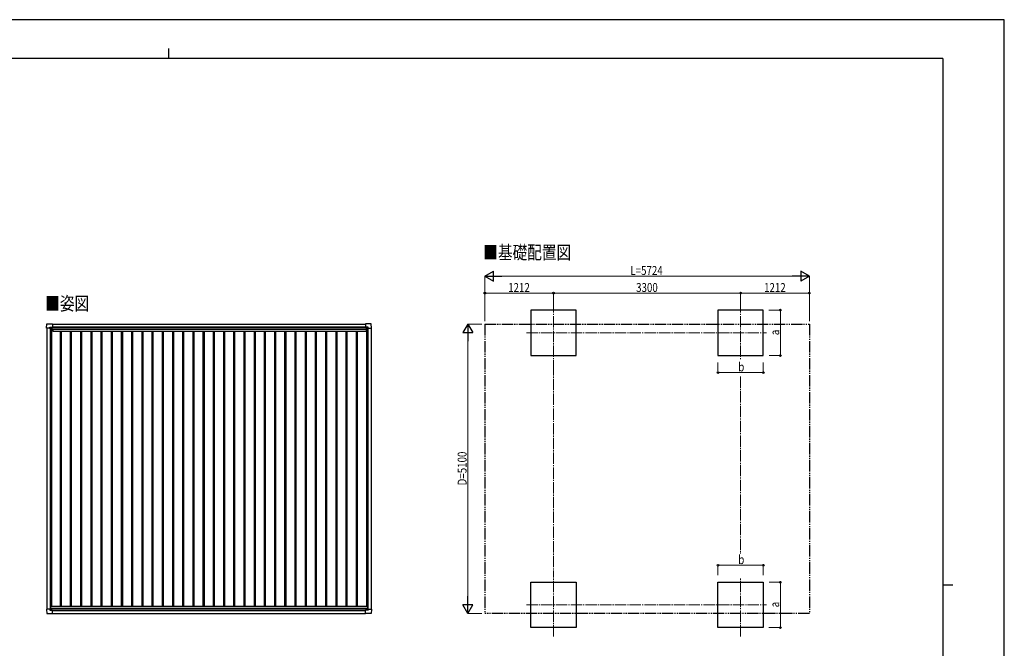
# Model space of a CAD drawing. Units: millimetres. Extents: x 0 to 29435, y 0 to 20790.
# Drawn here: x 12074 to 29435, y 9711 to 20790 of the extents above; entities that cross this region are included whole.
import ezdxf

# ---------------------------------------------------------------- set-up
doc = ezdxf.new("R2010")
doc.units = ezdxf.units.MM
doc.linetypes.add('YCENTER_1', pattern=[13, 10, -1, 1, -1])
doc.linetypes.add('YDIVIDE_1', pattern=[15, 10, -1, 1, -1, 1, -1])
for name, color, linetype, lineweight in [('USER1', 3, 'Continuous', 13), ('YKK_12', 2, 'Continuous', 13), ('YKK_13', 4, 'Continuous', 30), ('YKK_A1', 4, 'Continuous', 30), ('YKK_D', 6, 'Continuous', 13), ('YKK_ZWAK', 7, 'Continuous', 30)]:
    doc.layers.add(name, color=color, linetype=linetype, lineweight=lineweight)
doc.styles.add('text-b', font='extslim2.shx', dxfattribs={"width": 0.8, "bigfont": 'extfont2.shx'})

msp = doc.modelspace()

# ---------------------------------------------------------------- linework, layer by layer
at = {"layer": 'YKK_12', "linetype": 'YCENTER_1', "ltscale": 20}
for p, q in [((21486, 15827), (21486, 14720)), ((24786, 15827), (24786, 14795)), ((21009, 15271), (25243, 15271)), ((21486, 9918), (21486, 11025)), ((24786, 9918), (24786, 10950)), ((21009, 10475), (25243, 10475))]:
    msp.add_line(p, q, dxfattribs=at)
at = {"layer": 'YKK_13'}
for p, q in [((12546, 15356), (12551, 15428)), ((12546, 15356), (12546, 15356)), ((12547, 15355), (12546, 15356)), ((12605, 15355), (12547, 15355)), ((12551, 15429), (12653, 15429)), ((12605, 15355), (12605, 15372)), ((12605, 15355), (12605, 15342)), ((12606, 15341), (12605, 15342)), ((12606, 15373), (12636, 15373)), ((12608, 15341), (12606, 15341)), ((12638, 15341), (12608, 15341)), ((12628, 15351), (12628, 15352)), ((12628, 15352), (12629, 15352)), ((12629, 15351), (12628, 15351)), ((12630, 15352), (12630, 15353)), ((12630, 15353), (12631, 15353)), ((12630, 15349), (12630, 15350)), ((12631, 15349), (12630, 15349)), ((12631, 15353), (12631, 15352)), ((12631, 15350), (12631, 15349)), ((12632, 15352), (12633, 15352)), ((12633, 15351), (12632, 15351)), ((12633, 15352), (12633, 15351)), ((12637, 15372), (12638, 15371)), ((12638, 15371), (12638, 15342)), ((12638, 15369), (12653, 15369)), ((12653, 15429), (12653, 15428)), ((12653, 15428), (12654, 15428)), ((12653, 15369), (12654, 15370)), ((12654, 15428), (12654, 15370)), ((12654, 15370), (12654, 15370)), ((18170, 15428), (18170, 15370)), ((18171, 15428), (18170, 15428)), ((18170, 15370), (18170, 15370)), ((18273, 15429), (18171, 15429)), ((18171, 15429), (18171, 15428)), ((18171, 15369), (18171, 15370)), ((18186, 15369), (18171, 15369)), ((18187, 15372), (18186, 15371)), ((18186, 15371), (18186, 15342)), ((18187, 15341), (18216, 15341)), ((18218, 15373), (18188, 15373)), ((18192, 15352), (18191, 15352)), ((18191, 15352), (18191, 15351)), ((18191, 15351), (18192, 15351)), ((18194, 15353), (18193, 15353)), ((18193, 15353), (18193, 15352)), ((18193, 15350), (18193, 15349)), ((18193, 15349), (18194, 15349)), ((18194, 15352), (18194, 15353)), ((18194, 15349), (18194, 15350)), ((18196, 15352), (18195, 15352)), ((18195, 15351), (18196, 15351)), ((18196, 15351), (18196, 15352)), ((18216, 15341), (18218, 15341)), ((18218, 15341), (18219, 15342)), ((18219, 15355), (18219, 15372)), ((18219, 15355), (18219, 15342)), ((18219, 15355), (18277, 15355)), ((18278, 15356), (18274, 15428)), ((18277, 15355), (18278, 15356)), ((18278, 15356), (18278, 15356)), ((12547, 10398), (12546, 10397)), ((12546, 10397), (12546, 10397)), ((12546, 10397), (12551, 10325)), ((12605, 10398), (12547, 10398)), ((12551, 10324), (12653, 10324)), ((12606, 10412), (12605, 10411)), ((12605, 10398), (12605, 10411)), ((12605, 10398), (12605, 10381)), ((12608, 10412), (12606, 10412)), ((12606, 10380), (12636, 10380)), ((12638, 10412), (12608, 10412)), ((12629, 10402), (12628, 10402)), ((12628, 10402), (12628, 10401)), ((12628, 10401), (12629, 10401)), ((12631, 10404), (12630, 10404)), ((12630, 10404), (12630, 10403)), ((12630, 10400), (12630, 10399)), ((12630, 10399), (12631, 10399)), ((12631, 10403), (12631, 10404)), ((12631, 10399), (12631, 10400)), ((12633, 10402), (12632, 10402)), ((12632, 10401), (12633, 10401)), ((12633, 10401), (12633, 10402)), ((12637, 10381), (12638, 10382)), ((12638, 10382), (12638, 10411)), ((12638, 10383), (12653, 10383)), ((12653, 10383), (12654, 10383)), ((12653, 10324), (12654, 10325)), ((12653, 10324), (12653, 10324)), ((12654, 10325), (12654, 10383)), ((12654, 10383), (12654, 10383)), ((18170, 10325), (18170, 10383)), ((18170, 10383), (18170, 10383)), ((18171, 10324), (18170, 10325)), ((18186, 10383), (18171, 10383)), ((18171, 10383), (18171, 10383)), ((18273, 10324), (18171, 10324)), ((18171, 10324), (18171, 10324)), ((18186, 10381), (18186, 10411)), ((18187, 10380), (18186, 10381)), ((18187, 10412), (18216, 10412)), ((18218, 10380), (18188, 10380)), ((18191, 10401), (18191, 10402)), ((18191, 10402), (18192, 10402)), ((18192, 10401), (18191, 10401)), ((18193, 10404), (18194, 10404)), ((18193, 10403), (18193, 10404)), ((18193, 10399), (18193, 10400)), ((18194, 10399), (18193, 10399)), ((18194, 10404), (18194, 10403)), ((18194, 10400), (18194, 10399)), ((18195, 10402), (18196, 10402)), ((18196, 10401), (18195, 10401)), ((18196, 10402), (18196, 10401)), ((18216, 10412), (18218, 10412)), ((18218, 10412), (18219, 10411)), ((18219, 10398), (18219, 10411)), ((18219, 10398), (18277, 10398)), ((18219, 10398), (18219, 10381)), ((18278, 10397), (18274, 10325)), ((18277, 10398), (18278, 10397)), ((18278, 10397), (18278, 10397))]:
    msp.add_line(p, q, dxfattribs=at)
for centre in [(12631, 15351), (18194, 15351), (12631, 10402), (18194, 10402)]:
    msp.add_circle(centre, 5.3, dxfattribs=at)
for centre, radius, start, end in [((12551, 15428), 0.5, 90, 176.5), ((12629, 15352), 0.96, 270, 0), ((12629, 15350), 0.96, 0, 90), ((12632, 15352), 0.96, 180, 270), ((12632, 15350), 0.96, 90, 180), ((12638, 15342), 0.5, 315, 0), ((12638, 15342), 0.5, 270, 315), ((12653, 15370), 0.5, 270, 273.5), ((18171, 15370), 0.5, 266.5, 270), ((18187, 15342), 0.5, 180, 225), ((18187, 15342), 0.5, 225, 270), ((18192, 15352), 0.96, 270, 0), ((18192, 15350), 0.96, 0, 90), ((18195, 15352), 0.96, 180, 270), ((18195, 15350), 0.96, 90, 180), ((18273, 15428), 0.5, 3.5, 90), ((12551, 10325), 0.5, 183.5, 270), ((12629, 10403), 0.96, 270, 0), ((12629, 10400), 0.96, 0, 90), ((12632, 10403), 0.96, 180, 270), ((12632, 10400), 0.96, 90, 180), ((12638, 10411), 0.5, 0, 45), ((12638, 10411), 0.5, 45, 90), ((12653, 10383), 0.5, 86.5, 90), ((18171, 10383), 0.5, 90, 93.5), ((18187, 10411), 0.5, 90, 135), ((18187, 10411), 0.5, 135, 180), ((18192, 10403), 0.96, 270, 0), ((18192, 10400), 0.96, 0, 90), ((18195, 10403), 0.96, 180, 270), ((18195, 10400), 0.96, 90, 180), ((18273, 10325), 0.5, 270, 356.5)]:
    msp.add_arc(centre, radius, start, end, dxfattribs=at)
for centre, major_axis, ratio, start_param, end_param in [((12606, 15372), (-0.71, 0.71), 0.99628, 5.499651, 7.06672), ((12636, 15372), (0, 1), 0.998135, 5.497787, 6.283185), ((12654, 15370), (0.368, -0.347), 0.974973, 5.454606, 7.025402), ((18171, 10383), (-0.368, 0.347), 0.974973, 5.454606, 7.025402), ((18188, 10381), (0, -1), 0.998135, 5.497787, 6.283185), ((18218, 10381), (0.71, -0.71), 0.99628, 5.499651, 7.06672)]:
    msp.add_ellipse(centre, major_axis=major_axis, ratio=ratio, start_param=start_param, end_param=end_param, dxfattribs=at)
at = {"layer": 'YKK_13', "extrusion": (0, 0, -1)}
for centre, major_axis, ratio, start_param, end_param in [((18171, 15370), (-0.368, -0.347), 0.974973, 5.454606, 7.025402), ((18188, 15372), (0, 1), 0.998135, 5.497787, 6.283185), ((18218, 15372), (0.71, 0.71), 0.99628, 5.499651, 7.06672), ((12606, 10381), (-0.71, -0.71), 0.99628, 5.499651, 7.06672), ((12636, 10381), (0, -1), 0.998135, 5.497787, 6.283185), ((12654, 10383), (0.368, 0.347), 0.974973, 5.454606, 7.025402)]:
    msp.add_ellipse(centre, major_axis=major_axis, ratio=ratio, start_param=start_param, end_param=end_param, dxfattribs=at)
at = {"layer": 'YKK_A1'}
for p, q in [((21886, 15671), (21086, 15671)), ((21086, 15671), (21086, 14871)), ((21886, 14871), (21886, 15671)), ((25186, 15671), (24386, 15671)), ((24386, 15671), (24386, 14871)), ((25186, 14871), (25186, 15671)), ((12638, 15368), (18186, 15368)), ((12654, 15426), (18170, 15426)), ((21086, 14871), (21886, 14871)), ((24386, 14871), (25186, 14871)), ((21086, 10875), (21886, 10875)), ((21086, 10075), (21086, 10875)), ((21886, 10875), (21886, 10075)), ((24386, 10875), (25186, 10875)), ((24386, 10075), (24386, 10875)), ((25186, 10875), (25186, 10075)), ((12654, 10326), (18170, 10326)), ((21886, 10075), (21086, 10075)), ((25186, 10075), (24386, 10075))]:
    msp.add_line(p, q, dxfattribs=at)
at = {"layer": 'YKK_A1', "ltscale": 2}
for p, q in [((12550, 15355), (12550, 10398)), ((12610, 15341), (12610, 10412)), ((12637, 15341), (12637, 10453)), ((12637, 15311), (12656, 15311)), ((12638, 15366), (18186, 15366)), ((12654, 15379), (18170, 15379)), ((12656, 15333), (18185, 15333)), ((12656, 15333), (12656, 15298)), ((12656, 15298), (18185, 15298)), ((12786, 15298), (12786, 10453)), ((12804, 15298), (12804, 10453)), ((12966, 15298), (12966, 10453)), ((12984, 15298), (12984, 10453)), ((13146, 15298), (13146, 10453)), ((13164, 15298), (13164, 10453)), ((13326, 15298), (13326, 10453)), ((13344, 15298), (13344, 10453)), ((13506, 15298), (13506, 10453)), ((13524, 15298), (13524, 10453)), ((13686, 15298), (13686, 10453)), ((13704, 15298), (13704, 10453)), ((13866, 15298), (13866, 10453)), ((13884, 15298), (13884, 10453)), ((14046, 15298), (14046, 10453)), ((14064, 15298), (14064, 10453)), ((14226, 15298), (14226, 10453)), ((14244, 15298), (14244, 10453)), ((14406, 15298), (14406, 10453)), ((14424, 15298), (14424, 10453)), ((14586, 15298), (14586, 10453)), ((14604, 15298), (14604, 10453)), ((14766, 15298), (14766, 10453)), ((14784, 15298), (14784, 10453)), ((14946, 15298), (14946, 10453)), ((14964, 15298), (14964, 10453)), ((15126, 15298), (15126, 10453)), ((15144, 15298), (15144, 10453)), ((15306, 15298), (15306, 10453)), ((15324, 15298), (15324, 10453)), ((15486, 15298), (15486, 10453)), ((15504, 15298), (15504, 10453)), ((15666, 15298), (15666, 10453)), ((15684, 15298), (15684, 10453)), ((15846, 15298), (15846, 10453)), ((15864, 15298), (15864, 10453)), ((16026, 15298), (16026, 10453)), ((16044, 15298), (16044, 10453)), ((16206, 15298), (16206, 10453)), ((16224, 15298), (16224, 10453)), ((16386, 15298), (16386, 10453)), ((16404, 15298), (16404, 10453)), ((16566, 15298), (16566, 10453)), ((16584, 15298), (16584, 10453)), ((16746, 15298), (16746, 10453)), ((16764, 15298), (16764, 10453)), ((16926, 15298), (16926, 10453)), ((16944, 15298), (16944, 10453)), ((17106, 15298), (17106, 10453)), ((17124, 15298), (17124, 10453)), ((17286, 15298), (17286, 10453)), ((17304, 15298), (17304, 10453)), ((17466, 15298), (17466, 10453)), ((17484, 15298), (17484, 10453)), ((17646, 15298), (17646, 10453)), ((17664, 15298), (17664, 10453)), ((17826, 15298), (17826, 10453)), ((17844, 15298), (17844, 10453)), ((18006, 15298), (18006, 10453)), ((18024, 15298), (18024, 10453)), ((18185, 15333), (18185, 15298)), ((18185, 15311), (18187, 15311)), ((18187, 15341), (18187, 10453)), ((18214, 15341), (18214, 10412)), ((18274, 15355), (18274, 10398)), ((12617, 10453), (18207, 10453)), ((12617, 10453), (12617, 10412)), ((12617, 10419), (18207, 10419)), ((18207, 10453), (18207, 10412)), ((12638, 10387), (18186, 10387)), ((12654, 10374), (18170, 10374))]:
    msp.add_line(p, q, dxfattribs=at)
at = {"layer": 'YKK_A1', "linetype": 'YDIVIDE_1', "ltscale": 20}
for p, q in [((20274, 15426), (25998, 15426)), ((20274, 15426), (20274, 10326)), ((25998, 15426), (25998, 10326)), ((25998, 10326), (20274, 10326))]:
    msp.add_line(p, q, dxfattribs=at)
at = {"layer": 'YKK_D', "lineweight": -2}
for p, q in [((20274, 16271), (20426, 16358)), ((20426, 16183), (20426, 16358)), ((25998, 16271), (25847, 16358)), ((25847, 16358), (25847, 16183)), ((20274, 16271), (20426, 16183)), ((20274, 16271), (20577, 16271)), ((25998, 16271), (25695, 16271)), ((25998, 16271), (25847, 16183)), ((19974, 15426), (19887, 15274)), ((19974, 15426), (20062, 15274)), ((19974, 15426), (19974, 15122)), ((19887, 15274), (20062, 15274)), ((19974, 10326), (19974, 10629)), ((19974, 10326), (19887, 10477)), ((20062, 10477), (19887, 10477)), ((19974, 10326), (20062, 10477))]:
    msp.add_line(p, q, dxfattribs=at)
at = {"layer": 'YKK_D'}
for p, q in [((20274, 15476), (20274, 16272)), ((20449, 16271), (25823, 16271)), ((25998, 15476), (25998, 16272)), ((20274, 15477), (20274, 15972)), ((21486, 15971), (20274, 15971)), ((21486, 15707), (21486, 15972)), ((21486, 15707), (21486, 15972)), ((21486, 15971), (24786, 15971)), ((24786, 15705), (24786, 15972)), ((24786, 15705), (24786, 15972)), ((24786, 15971), (25998, 15971)), ((25998, 15476), (25998, 15972)), ((25282, 15671), (25487, 15671)), ((25486, 14871), (25486, 15671)), ((20224, 15426), (19973, 15426)), ((19974, 10501), (19974, 15251)), ((25287, 14871), (25487, 14871)), ((24386, 14749), (24386, 14570)), ((25186, 14747), (25186, 14570)), ((24386, 14571), (25186, 14571)), ((24386, 10997), (24386, 11176)), ((24386, 11175), (25186, 11175)), ((25186, 10999), (25186, 11176)), ((25287, 10875), (25487, 10875)), ((25486, 10875), (25486, 10075)), ((20224, 10326), (19973, 10326)), ((25282, 10075), (25487, 10075))]:
    msp.add_line(p, q, dxfattribs=at)
at = {"layer": 'YKK_D', "linetype": 'YCENTER_1', "ltscale": 20}
for p, q in [((21486, 14720), (21486, 11026)), ((24786, 14502), (24786, 11373))]:
    msp.add_line(p, q, dxfattribs=at)
at = {"layer": 'YKK_D', "linetype": 'ByBlock', "lineweight": -2}
for centre in [(20274, 15971), (21486, 15971), (21486, 15971), (24786, 15971), (24786, 15971), (25998, 15971), (25486, 15671), (25486, 14871), (24386, 14571), (25186, 14571), (24386, 11175), (25186, 11175), (25486, 10875), (25486, 10075)]:
    msp.add_circle(centre, 14.9, dxfattribs=at)
at = {"layer": 'YKK_ZWAK'}
for p, q in [((29435, 20790), (0, 20790)), ((29435, 0), (29435, 20790)), ((14700, 20282), (14700, 20108)), ((28350, 20108), (1050, 20108)), ((28350, 20108), (28350, 1558)), ((28350, 10832), (28525, 10832))]:
    msp.add_line(p, q, dxfattribs=at)

# ---------------------------------------------------------------- texts
at = {"layer": 'USER1', "style": 'text-b', "width": 0.8}
for s, p in [('■基礎配置図', (20249, 16570)), ('■姿図', (12525, 15670))]:
    msp.add_text(s, height=236.3, dxfattribs=at).set_placement(p)
at = {"layer": 'YKK_D', "style": 'text-b', "width": 0.8}
for s, height, p in [('L=5724', 157.5, (22842, 16291)), ('1212', 157.5, (20687, 15991)), ('3300', 157.5, (22943, 15991)), ('1212', 157.5, (25199, 15991)), ('b', 158, (24744, 14591)), ('b', 158, (24744, 11195))]:
    msp.add_text(s, height=height, dxfattribs=at).set_placement(p)
for s, height, p in [('a', 158, (25466, 15229)), ('D=5100', 157.5, (19954, 12582)), ('a', 158, (25466, 10433))]:
    msp.add_text(s, height=height, rotation=90, dxfattribs=at).set_placement(p)

doc.saveas('drawing.dxf')
